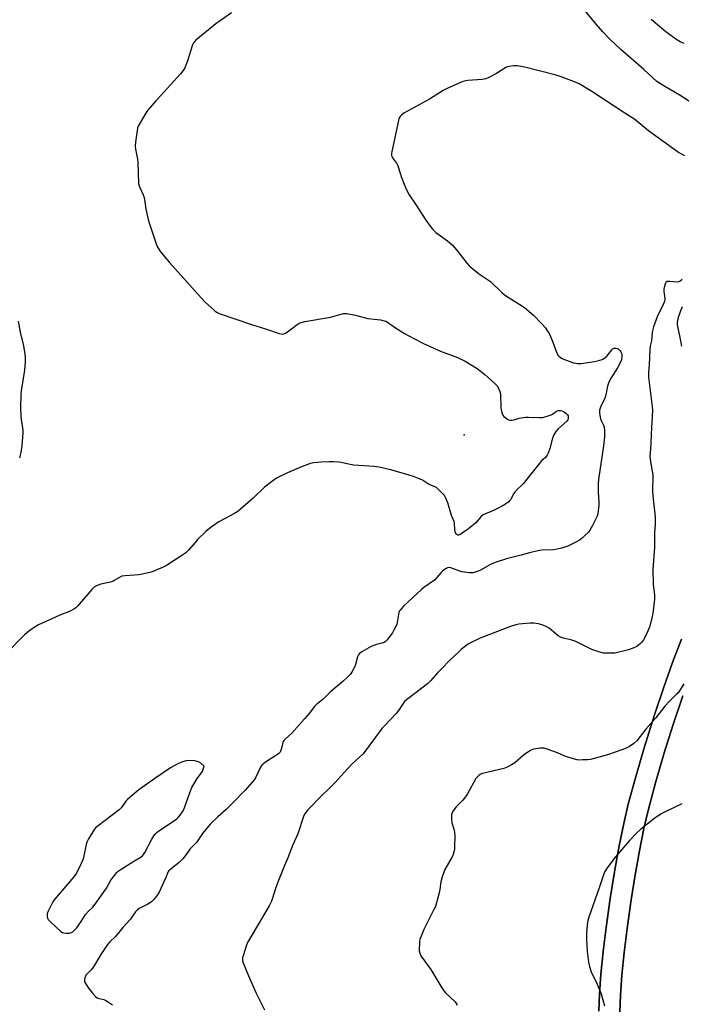
# Model space of a CAD drawing. Units: inches. Extents: x 1177772 to 1183771, y 565456 to 569457.
# Drawn here: x 1179387 to 1179694, y 568105 to 568562 of the extents above; entities that cross this region are included whole.
import ezdxf

# ---------------------------------------------------------------- set-up
doc = ezdxf.new("R2010")
doc.units = ezdxf.units.IN
doc.header["$MEASUREMENT"] = 0
for name, color, linetype in [('ELEV-Spot Elevation', 7, 'Continuous'), ('NTRL-Pasture Land', 2, 'Continuous'), ('TRANS-Road', 130, 'Continuous'), ('Undefined', 1, 'Continuous')]:
    doc.layers.add(name, color=color, linetype=linetype)

msp = doc.modelspace()

# ---------------------------------------------------------------- linework, layer by layer
at = {"layer": 'ELEV-Spot Elevation'}
msp.add_point((1179593.25, 568369.17, 331.4), dxfattribs=at)
at = {"layer": 'NTRL-Pasture Land'}
for points in [[(1179693.96, 568274.46, 0), (1179689.78, 568263.63, 0), (1179685.69, 568252.2, 0), (1179681.22, 568238.84, 0), (1179676.6, 568224.04, 0), (1179672.58, 568210.18, 0), (1179669.31, 568197.99, 0), (1179667.19, 568188.93, 0), (1179665.09, 568178.64, 0), (1179663.07, 568167.48, 0), (1179660.94, 568154.18, 0), (1179659.06, 568140.83, 0), (1179657.69, 568129.57, 0), (1179656.64, 568119.11, 0), (1179655.95, 568109.84, 0), (1179655.69, 568102.02, 0)], [(1179665.37, 568101.72, 0), (1179665.62, 568109.46, 0), (1179666.3, 568118.71, 0), (1179667.36, 568129.14, 0), (1179668.74, 568140.37, 0), (1179670.62, 568153.66, 0), (1179672.48, 568165.25, 0), (1179674.49, 568176.38, 0), (1179676.57, 568186.66, 0), (1179678.68, 568195.68, 0), (1179681.95, 568207.85, 0), (1179685.98, 568221.7, 0), (1179690.07, 568234.82, 0), (1179694.51, 568248.14, 0)]]:
    msp.add_polyline3d(points, dxfattribs=at)
at = {"layer": 'TRANS-Road'}
for points in [[(1179655.69, 568102.02, 0), (1179655.95, 568109.84, 0), (1179656.64, 568119.11, 0), (1179657.69, 568129.57, 0), (1179659.06, 568140.83, 0), (1179660.94, 568154.18, 0), (1179663.07, 568167.48, 0), (1179665.09, 568178.64, 0), (1179667.19, 568188.93, 0), (1179669.31, 568197.99, 0), (1179672.58, 568210.18, 0), (1179676.6, 568224.04, 0), (1179681.22, 568238.84, 0), (1179685.69, 568252.2, 0), (1179689.78, 568263.63, 0), (1179693.96, 568274.46, 0)], [(1179694.51, 568248.14, 0), (1179690.07, 568234.82, 0), (1179685.98, 568221.7, 0), (1179681.95, 568207.85, 0), (1179678.68, 568195.68, 0), (1179676.57, 568186.66, 0), (1179674.49, 568176.38, 0), (1179672.48, 568165.25, 0), (1179670.62, 568153.66, 0), (1179668.74, 568140.37, 0), (1179667.36, 568129.14, 0), (1179666.3, 568118.71, 0), (1179665.62, 568109.46, 0), (1179665.37, 568101.72, 0)]]:
    msp.add_polyline3d(points, dxfattribs=at)
at = {"layer": 'Undefined'}
for points, elevation in [([(1179701.46, 568521.17), (1179692.92, 568526.73), (1179686.23, 568530.6), (1179682.58, 568532.94), (1179680.64, 568534.56), (1179676.54, 568538.43), (1179665.83, 568547.75), (1179660.44, 568552.9), (1179657.51, 568556.03), (1179654.39, 568559.57), (1179645.71, 568569.95)], 332), ([(1179485.46, 568564.79), (1179478.18, 568559.59), (1179468.9, 568552.05), (1179467.95, 568550.98), (1179467.38, 568549.98), (1179464.87, 568542.08), (1179463.78, 568539.33), (1179463.09, 568538.05), (1179461.77, 568536.47), (1179452.86, 568526.6), (1179450.4, 568523.97), (1179446.58, 568519.47), (1179445.41, 568517.79), (1179442.21, 568512.22), (1179441.91, 568511.42), (1179441.69, 568510.29), (1179440.97, 568504.79), (1179440.85, 568503.06), (1179441.01, 568501.59), (1179441.87, 568496.92), (1179442.08, 568495.45), (1179442.41, 568485.69), (1179442.64, 568484.64), (1179442.92, 568483.85), (1179444.55, 568480.34), (1179444.95, 568479.23), (1179445.36, 568477.21), (1179445.81, 568473.78), (1179446.94, 568468.33), (1179450.69, 568457.18), (1179451.21, 568456.13), (1179452.26, 568454.38), (1179454.03, 568452.1), (1179456.7, 568449), (1179471.36, 568432.65), (1179473.36, 568430.55), (1179477.44, 568426.89), (1179478.57, 568426.02), (1179479.81, 568425.37), (1179495.14, 568420.16), (1179501.17, 568418.29), (1179507.54, 568416.16), (1179508.93, 568415.86), (1179509.75, 568415.95), (1179510.74, 568416.42), (1179513.32, 568418.21), (1179515.88, 568420.32), (1179516.79, 568420.86), (1179517.77, 568421.26), (1179519.47, 568421.66), (1179531.28, 568423.65), (1179532.42, 568423.94), (1179535.72, 568424.99), (1179537.38, 568425.37), (1179538.82, 568425.35), (1179542.93, 568424.69), (1179548.61, 568423.08), (1179554.52, 568422.39), (1179556.17, 568422.06), (1179556.94, 568421.79), (1179557.7, 568421.38), (1179561.46, 568418.67), (1179565.68, 568416.14), (1179570.17, 568413.63), (1179574.34, 568411.51), (1179582.3, 568407.88), (1179590.13, 568404.98), (1179593.76, 568403.32), (1179599.2, 568399.83), (1179602.87, 568397.06), (1179604.2, 568395.93), (1179607.85, 568392.51), (1179608.62, 568391.64), (1179609.22, 568390.63), (1179609.81, 568389.29), (1179610.07, 568388.16), (1179610.31, 568381.64), (1179610.52, 568380.16), (1179610.79, 568379.01), (1179611.13, 568378.23), (1179611.68, 568377.6), (1179612.8, 568376.69), (1179613.76, 568376.1), (1179614.53, 568375.89), (1179615.32, 568375.93), (1179616.4, 568376.17), (1179618.79, 568376.86), (1179621.63, 568377.31), (1179623.08, 568377.32), (1179628.05, 568377.13), (1179629.59, 568377.19), (1179631.3, 568377.6), (1179633.52, 568378.38), (1179634.25, 568378.8), (1179636.07, 568380.05), (1179636.77, 568380.37), (1179637.24, 568380.47), (1179637.94, 568380.45), (1179638.43, 568380.31), (1179639.21, 568379.95), (1179640.43, 568379.16), (1179640.86, 568378.8), (1179641.19, 568378.38), (1179641.38, 568377.91), (1179641.46, 568377.4), (1179641.45, 568376.61), (1179641.31, 568376.13), (1179640.81, 568375.46), (1179638.16, 568373.19), (1179636.86, 568371.96), (1179635.77, 568370.62), (1179634.81, 568369.2), (1179634.19, 568367.66), (1179632.92, 568362.78), (1179632.16, 568360.65), (1179631.66, 568359.65), (1179630.86, 568358.69), (1179629.18, 568357.18), (1179628.41, 568356.39), (1179622.35, 568348.57), (1179620.75, 568346.63), (1179620.01, 568345.84), (1179617.89, 568343.91), (1179616.54, 568342.45), (1179615.92, 568341.51), (1179614.8, 568339.17), (1179614.33, 568338.49), (1179613.95, 568338.11), (1179613.05, 568337.46), (1179611.6, 568336.6), (1179607.53, 568334.44), (1179605.71, 568333.55), (1179603.06, 568332.53), (1179602.11, 568332.06), (1179601.18, 568331.28), (1179598.49, 568328.25), (1179597.03, 568326.9), (1179595.24, 568325.5), (1179591.91, 568323.19), (1179591.28, 568322.83), (1179590.67, 568322.63), (1179590.26, 568322.68), (1179589.87, 568322.91), (1179589.54, 568323.27), (1179589.29, 568323.72), (1179588.99, 568325.09), (1179588.76, 568328.16), (1179588.61, 568328.95), (1179587.4, 568331.77), (1179585.64, 568337.66), (1179584.74, 568339.76), (1179584.07, 568341), (1179583.53, 568341.68), (1179582.33, 568342.94), (1179581.09, 568344.16), (1179580.43, 568344.69), (1179579.68, 568345.1), (1179577.74, 568345.78), (1179576.73, 568346.23), (1179573.88, 568348.06), (1179572.83, 568348.58), (1179569.76, 568349.77), (1179567.8, 568350.41), (1179559.68, 568352.69), (1179553.86, 568354.08), (1179551.33, 568354.43), (1179542.13, 568355.13), (1179539.66, 568355.52), (1179536.29, 568356.28), (1179535.15, 568356.47), (1179532.78, 568356.6), (1179530.69, 568356.6), (1179527.12, 568356.47), (1179523.46, 568356.19), (1179522.63, 568356.05), (1179521.56, 568355.75), (1179517.85, 568354.36), (1179511.42, 568351.55), (1179506.34, 568348.98), (1179504.61, 568347.88), (1179500.73, 568344.83), (1179495.62, 568339.99), (1179488.36, 568333.56), (1179486.88, 568332.6), (1179479.53, 568328.77), (1179475.99, 568326.38), (1179473.52, 568324.28), (1179469.74, 568320.6), (1179468.55, 568319.31), (1179465.53, 568315.7), (1179464.31, 568314.51), (1179462.48, 568313.16), (1179455.26, 568308.59), (1179453.74, 568307.81), (1179449.79, 568306.03), (1179448.72, 568305.6), (1179447.59, 568305.28), (1179442.6, 568304.31), (1179436.05, 568303.81), (1179434.61, 568303.55), (1179433.56, 568303.06), (1179431.15, 568301.55), (1179430.44, 568301.22), (1179429.35, 568300.92), (1179424.85, 568299.98), (1179423.23, 568299.31), (1179421.95, 568298.62), (1179421.28, 568298.07), (1179420.67, 568297.43), (1179414.1, 568289.79), (1179413.26, 568288.99), (1179412.37, 568288.33), (1179410.69, 568287.36), (1179405.91, 568285.5), (1179396, 568281.07), (1179394, 568279.87), (1179391.33, 568278.04), (1179389.61, 568276.42), (1179380.67, 568267.41)], 332), ([(1179695.11, 568550.5), (1179693.31, 568551.39), (1179691.38, 568552.61), (1179686.62, 568555.95), (1179679.93, 568561.65)], 334), ([(1179695.52, 568498.42), (1179693.75, 568499.35), (1179692.51, 568500.07), (1179690.34, 568501.52), (1179678.61, 568510.08), (1179672.31, 568515.36), (1179667.64, 568518.23), (1179652.41, 568528.36), (1179646.47, 568531.8), (1179644.31, 568532.75), (1179638.25, 568535.09), (1179635.85, 568535.85), (1179622.04, 568539.39), (1179617.93, 568540.14), (1179616.16, 568540.27), (1179614.16, 568539.93), (1179613.31, 568539.71), (1179612.51, 568539.39), (1179608.29, 568536.71), (1179604.63, 568534.82), (1179603.3, 568534.23), (1179602.45, 568534.01), (1179601.57, 568533.89), (1179595.01, 568533.35), (1179593.25, 568533.09), (1179591.6, 568532.5), (1179585.64, 568529.91), (1179583.56, 568528.83), (1179577.22, 568524.69), (1179565.24, 568518.24), (1179564.36, 568517.52), (1179563.63, 568516.67), (1179563.04, 568515.72), (1179562.75, 568514.91), (1179559.69, 568500.43), (1179559.55, 568499.57), (1179559.55, 568498.73), (1179559.68, 568498.21), (1179560.04, 568497.48), (1179561.88, 568495.03), (1179562.45, 568494.07), (1179562.86, 568492.97), (1179564.24, 568488.43), (1179566.32, 568483.08), (1179567.78, 568480.47), (1179570.64, 568476.03), (1179575.5, 568468.7), (1179577.49, 568465.83), (1179578.57, 568464.5), (1179580.18, 568462.95), (1179585.53, 568459.13), (1179587.81, 568456.99), (1179589.68, 568454.92), (1179594.6, 568448.61), (1179595.77, 568447.33), (1179597.99, 568445.41), (1179599.82, 568443.95), (1179605.49, 568440.15), (1179610.65, 568435.17), (1179611.75, 568434.2), (1179612.93, 568433.39), (1179619.03, 568429.61), (1179621.15, 568428.15), (1179625.42, 568424.54), (1179629.25, 568420.62), (1179630.77, 568418.89), (1179631.92, 568417.27), (1179632.68, 568416.08), (1179633.28, 568414.79), (1179634.34, 568412.16), (1179636.23, 568406.94), (1179636.84, 568405.97), (1179637.89, 568404.96), (1179638.64, 568404.51), (1179639.74, 568404.04), (1179643.97, 568402.52), (1179645.71, 568402.28), (1179647.47, 568402.28), (1179653.57, 568403.19), (1179656.06, 568403.73), (1179657.13, 568404.11), (1179658.38, 568404.85), (1179659.3, 568405.56), (1179660, 568406.34), (1179661.66, 568408.58), (1179662.26, 568409.1), (1179662.72, 568409.29), (1179663.21, 568409.38), (1179663.71, 568409.37), (1179664.39, 568409.1), (1179665.01, 568408.62), (1179665.57, 568408.05), (1179665.88, 568407.61), (1179666.19, 568406.97), (1179666.35, 568406.24), (1179666.36, 568405.4), (1179666.22, 568404.28), (1179665.96, 568403.46), (1179664.34, 568400.27), (1179661.33, 568395.5), (1179660.33, 568393.54), (1179659.67, 568391.67), (1179658.85, 568387.75), (1179658.41, 568386.16), (1179656.45, 568381.95), (1179655.99, 568380.58), (1179656.01, 568379.16), (1179656.49, 568376.58), (1179656.78, 568375.79), (1179657.87, 568373.56), (1179658.12, 568372.77), (1179658.28, 568371.09), (1179658.33, 568368.23), (1179657.86, 568364.05), (1179655.48, 568348.4), (1179655.4, 568346.64), (1179655.39, 568342.53), (1179655.64, 568337.9), (1179655.63, 568336.47), (1179655.19, 568332.53), (1179654.87, 568331.45), (1179654.31, 568330.14), (1179652.74, 568327.06), (1179651.45, 568324.9), (1179650.78, 568324), (1179649.36, 568322.56), (1179647.89, 568321.18), (1179646.76, 568320.29), (1179644.98, 568319.34), (1179641.32, 568317.58), (1179638.52, 568316.55), (1179636.32, 568316.08), (1179634.63, 568315.89), (1179629.16, 568315.65), (1179627.45, 568315.41), (1179623.54, 568314.46), (1179619.61, 568313.33), (1179612.88, 568311.59), (1179607.59, 568310.02), (1179605.44, 568308.97), (1179600.82, 568306.35), (1179598.94, 568305.66), (1179597.3, 568305.2), (1179596.46, 568305.1), (1179595.62, 568305.15), (1179592.23, 568305.66), (1179590.84, 568306.03), (1179587.02, 568307.49), (1179586.2, 568307.62), (1179585.51, 568307.51), (1179584.57, 568307.05), (1179583.2, 568305.97), (1179582.37, 568305.1), (1179580.58, 568302.96), (1179579.44, 568301.85), (1179574.53, 568298.37), (1179573.44, 568297.45), (1179565.19, 568289.65), (1179563.57, 568287.94), (1179563.29, 568287.49), (1179563.03, 568286.81), (1179562.43, 568283.02), (1179561.99, 568281.37), (1179561.61, 568280.32), (1179560.84, 568278.85), (1179559.99, 568277.42), (1179558.51, 568275.31), (1179557.43, 568273.98), (1179556.63, 568273.2), (1179555.94, 568272.79), (1179555.17, 568272.53), (1179552.58, 568271.97), (1179550.16, 568271.02), (1179545.8, 568268.53), (1179544.76, 568267.75), (1179544.27, 568267.13), (1179543.84, 568266.19), (1179542.96, 568262.73), (1179542.5, 568261.42), (1179541.37, 568259.38), (1179540.36, 568258.05), (1179539.2, 568256.83), (1179537.2, 568255.02), (1179531.27, 568250.02), (1179527.77, 568246.43), (1179525.17, 568244.45), (1179523.87, 568243.23), (1179521.38, 568239.91), (1179519.34, 568237.45), (1179516.89, 568234.89), (1179513.41, 568230.92), (1179510.3, 568228.07), (1179509.72, 568227.46), (1179509.42, 568227.01), (1179509.22, 568226.51), (1179508.53, 568223.2), (1179508.23, 568222.43), (1179507.93, 568221.99), (1179507.15, 568221.26), (1179506.04, 568220.45), (1179501.23, 568217.44), (1179499.72, 568216.14), (1179499.2, 568215.49), (1179498.78, 568214.76), (1179496.54, 568210.1), (1179496.06, 568209.4), (1179495.17, 568208.33), (1179491.75, 568204.49), (1179486.28, 568198.65), (1179482.95, 568195.45), (1179479.15, 568192.14), (1179475.57, 568188.73), (1179471.96, 568184.36), (1179469.2, 568180.23), (1179468.33, 568179.24), (1179466.18, 568177.05), (1179464.09, 568174.19), (1179462.86, 568172.63), (1179461.17, 568170.92), (1179457.5, 568168.01), (1179456.46, 568167.04), (1179456.02, 568166.34), (1179455.2, 568164.26), (1179454.04, 568161.9), (1179452.13, 568157.42), (1179451.19, 568155.98), (1179449.42, 568153.71), (1179448.4, 568152.73), (1179446.75, 568151.61), (1179445.51, 568150.91), (1179442.72, 568149.6), (1179441.67, 568148.86), (1179440.93, 568148), (1179439.33, 568145.54), (1179438.62, 568144.62), (1179435.15, 568140.81), (1179431.69, 568136.55), (1179429.07, 568134.18), (1179428.02, 568132.92), (1179424.89, 568128.19), (1179421.53, 568122.53), (1179420.42, 568121.12), (1179418.75, 568119.49), (1179418.02, 568118.61), (1179417.46, 568117.4), (1179417.29, 568116.64), (1179417.27, 568116.1), (1179417.38, 568115.57), (1179417.6, 568115.06), (1179418.84, 568113.09), (1179420.98, 568110.28), (1179422.39, 568108.84), (1179423.06, 568108.33), (1179423.56, 568108.07), (1179426.24, 568107.37), (1179427.21, 568106.97), (1179428.4, 568106.2), (1179430.25, 568104.86)], 330), ([(1179694.19, 568441.09), (1179693.24, 568440.28), (1179692.74, 568440.05), (1179691.9, 568439.95), (1179688.6, 568440.26), (1179687.74, 568440.28), (1179687.23, 568440.18), (1179686.75, 568439.83), (1179686.49, 568439.4), (1179686.21, 568438.62), (1179685.77, 568436.65), (1179685.78, 568435.51), (1179686.16, 568432.37), (1179686.15, 568431.81), (1179686.01, 568431.02), (1179685.35, 568429.18), (1179682.63, 568423.86), (1179681.99, 568422.19), (1179681.05, 568419.24), (1179680.4, 568416.72), (1179679.98, 568412.67), (1179679.42, 568410.22), (1179679.25, 568408.8), (1179679.02, 568401.66), (1179678.72, 568398.01), (1179678.7, 568395.94), (1179680.36, 568382.25), (1179680.49, 568380.47), (1179679.89, 568369.6), (1179679.71, 568364.97), (1179679.36, 568360.7), (1179679.32, 568359.27), (1179679.54, 568356.61), (1179680.59, 568350.67), (1179680.62, 568349.01), (1179680.44, 568344.05), (1179680.47, 568342.6), (1179680.9, 568338.07), (1179681.61, 568332.52), (1179681.71, 568330.76), (1179681.7, 568327.54), (1179681.36, 568323.51), (1179681.42, 568316.96), (1179680.59, 568306.72), (1179680.82, 568299.92), (1179681.37, 568294.75), (1179681.41, 568293.03), (1179681.32, 568291.59), (1179680.83, 568287.6), (1179680.35, 568284.76), (1179679.08, 568280), (1179677.34, 568275.81), (1179676.31, 568274.09), (1179675.45, 568272.92), (1179674.87, 568272.28), (1179673.29, 568271.1), (1179671.81, 568270.33), (1179669.42, 568269.55), (1179663.01, 568268.01), (1179660.97, 568267.88), (1179657.77, 568267.94), (1179656.05, 568268.36), (1179652.42, 568269.65), (1179645.88, 568272.95), (1179644.29, 568273.65), (1179643.2, 568273.97), (1179639.3, 568274.85), (1179637.83, 568275.38), (1179636.87, 568276), (1179633.72, 568278.65), (1179632.57, 568279.53), (1179631.54, 568280.11), (1179630.18, 568280.71), (1179628.78, 568281.22), (1179627.65, 568281.47), (1179625.35, 568281.82), (1179623.9, 568281.88), (1179618.6, 568281.35), (1179617.19, 568281.01), (1179614.72, 568280.22), (1179600.7, 568274.91), (1179596.57, 568272.88), (1179595.06, 568272.05), (1179594.09, 568271.39), (1179591.93, 568269.65), (1179590.44, 568268.29), (1179586.65, 568264.68), (1179582.74, 568260.69), (1179580.92, 568258.78), (1179577.87, 568255.3), (1179576.23, 568253.69), (1179571.63, 568250.14), (1179567.15, 568246.82), (1179565.66, 568245.51), (1179564.93, 568244.65), (1179562.81, 568241.42), (1179561.76, 568240), (1179556.47, 568234.44), (1179555.3, 568233.1), (1179546.44, 568221.26), (1179541.28, 568216.46), (1179539.21, 568214.39), (1179537.6, 568212.68), (1179533.5, 568207.92), (1179530.58, 568204.97), (1179527.43, 568202.12), (1179525.23, 568199.97), (1179522.85, 568197.34), (1179520.86, 568195.32), (1179519.72, 568193.96), (1179519.24, 568193.23), (1179518.79, 568192.18), (1179516.13, 568184.2), (1179513.8, 568179.15), (1179511.5, 568172.99), (1179509.99, 568169.55), (1179506.64, 568161.05), (1179505.83, 568158.84), (1179504.47, 568154.29), (1179504, 568152.97), (1179502.87, 568150.87), (1179493.26, 568134.58), (1179492.77, 568133.5), (1179492.27, 568132.09), (1179490.95, 568128.11), (1179490.6, 568126.67), (1179490.6, 568125.5), (1179490.88, 568124.38), (1179493.26, 568118.39), (1179496.68, 568110.57), (1179500.68, 568102.64)], 328), ([(1179694.28, 568428.53), (1179693.28, 568426.09), (1179692.42, 568423.58), (1179691.99, 568421.24), (1179692, 568420.25), (1179692.11, 568419.43), (1179693.24, 568414.26), (1179693.95, 568410.23)], 326), ([(1179386.55, 568421.82), (1179387.55, 568416.69), (1179389.12, 568410.4), (1179389.73, 568406.55), (1179389.92, 568404.77), (1179389.85, 568402.99), (1179389.51, 568399.14), (1179388, 568389.53), (1179387.8, 568387.78), (1179387.75, 568381.61), (1179387.88, 568377.97), (1179388.03, 568376.26), (1179388.74, 568371.26), (1179388.82, 568370.09), (1179388.38, 568364.01), (1179387.85, 568360.92), (1179387.25, 568358.45)], 334), ([(1179695.06, 568253.77), (1179693.83, 568251.78), (1179692.33, 568249.62), (1179691.55, 568248.75), (1179688.39, 568245.7), (1179686.22, 568243.38), (1179682.08, 568237.98), (1179677.47, 568232.72), (1179673.23, 568227.33), (1179671.85, 568226), (1179669.86, 568224.72), (1179668.57, 568224.01), (1179666.76, 568223.25), (1179659.7, 568220.79), (1179651.83, 568218.71), (1179650.4, 568218.52), (1179648.11, 568218.41), (1179646.68, 568218.39), (1179645.54, 568218.49), (1179641.79, 568219.51), (1179639.83, 568220.19), (1179636.51, 568221.75), (1179631.72, 568223.4), (1179630.3, 568223.82), (1179629.44, 568223.94), (1179628.57, 568223.91), (1179626.53, 568223.64), (1179625.39, 568223.37), (1179624.06, 568222.75), (1179621.77, 568221.38), (1179620.62, 568220.49), (1179616.66, 568217.11), (1179615.23, 568216.19), (1179613.24, 568215.12), (1179611.58, 568214.54), (1179601.73, 568212.08), (1179600.64, 568211.66), (1179599.98, 568211.24), (1179599.21, 568210.52), (1179598.7, 568209.81), (1179594.82, 568202.79), (1179593.88, 568201.3), (1179592.61, 568199.75), (1179589.52, 568196.74), (1179588.06, 568194.67), (1179587.68, 568193.93), (1179587.45, 568193.12), (1179587.34, 568190.77), (1179587.53, 568189.31), (1179588.6, 568185.89), (1179588.83, 568184.74), (1179588.88, 568183.27), (1179588.81, 568178.25), (1179588.73, 568177.08), (1179588.59, 568176.24), (1179588.1, 568174.61), (1179587.67, 568173.55), (1179584.37, 568167.72), (1179583.09, 568164.21), (1179582.44, 568162), (1179581.9, 568158.31), (1179581.62, 568156.9), (1179580.42, 568152.15), (1179579.91, 568150.57), (1179579.1, 568148.77), (1179574.58, 568139.85), (1179572.98, 568136.03), (1179572.73, 568135.18), (1179572.61, 568134.33), (1179572.44, 568129.99), (1179572.64, 568128.88), (1179573.25, 568127.59), (1179577.77, 568121.32), (1179583.41, 568112.02), (1179584.64, 568110.55), (1179589.01, 568106.26), (1179589.99, 568104.83)], 326), ([(1179694.08, 568198.09), (1179686.06, 568194.25), (1179684.49, 568193.41), (1179681.56, 568191.37), (1179675.13, 568186.33), (1179673.22, 568184.59), (1179669.9, 568181.02), (1179663.43, 568173.46), (1179659.49, 568168.43), (1179658.47, 568166.74), (1179657.82, 568165.24), (1179655.78, 568159.1), (1179650.97, 568145.5), (1179650.6, 568144.08), (1179650.29, 568142.05), (1179650.03, 568140.01), (1179649.92, 568138), (1179649.91, 568135.36), (1179650.17, 568129.69), (1179650.9, 568124.75), (1179651.28, 568122.73), (1179652.12, 568120.21), (1179654.89, 568114.5), (1179656.67, 568109.98), (1179658.28, 568104.51)], 324)]:
    msp.add_lwpolyline(points, dxfattribs=dict(at, elevation=elevation))
at = {"layer": 'Undefined', "elevation": 330}
msp.add_lwpolyline([(1179465.9, 568218.17), (1179464.52, 568218.05), (1179462.68, 568217.57), (1179460.82, 568216.71), (1179457.19, 568214.8), (1179450, 568209.91), (1179442.54, 568204.54), (1179440.65, 568203.1), (1179437.28, 568200.15), (1179436.56, 568199.32), (1179434.42, 568196.36), (1179433.41, 568195.3), (1179423.62, 568187.95), (1179422.48, 568187), (1179421.92, 568186.34), (1179419.21, 568181.84), (1179418.42, 568180.28), (1179418.1, 568179.18), (1179417.09, 568174.06), (1179416.74, 568172.66), (1179415.84, 568170.5), (1179413.71, 568165.97), (1179412.47, 568164.31), (1179403.32, 568153.62), (1179402.71, 568152.64), (1179400.21, 568147.79), (1179400.04, 568146.99), (1179400.03, 568145.92), (1179400.18, 568145.15), (1179400.57, 568144.44), (1179401.8, 568143.18), (1179406.45, 568138.97), (1179407.18, 568138.52), (1179407.72, 568138.34), (1179408.86, 568138.16), (1179410.31, 568138.13), (1179411.27, 568138.37), (1179411.94, 568138.82), (1179412.56, 568139.37), (1179413.73, 568140.59), (1179414.74, 568141.94), (1179415.84, 568143.58), (1179417.31, 568146.09), (1179417.81, 568146.81), (1179419.21, 568148.36), (1179421.21, 568150.24), (1179422.32, 568151.63), (1179427.48, 568158.94), (1179429.59, 568162.72), (1179431.2, 568164.87), (1179432.33, 568166.25), (1179432.97, 568166.85), (1179433.92, 568167.53), (1179440.16, 568171.48), (1179443.1, 568173.24), (1179444.2, 568174.05), (1179444.74, 568174.63), (1179445.37, 568175.6), (1179448.56, 568181.74), (1179449.52, 568183.24), (1179450.41, 568184.41), (1179451.04, 568185.01), (1179452.2, 568185.86), (1179459.99, 568191.01), (1179460.77, 568191.69), (1179461.66, 568192.79), (1179462.79, 568194.42), (1179463.3, 568195.42), (1179466.14, 568203.26), (1179467.12, 568205.71), (1179469.5, 568209.8), (1179471.94, 568213.11), (1179472.39, 568214.15), (1179472.79, 568215.6), (1179471.18, 568216.98), (1179470.14, 568217.62), (1179469.61, 568217.78), (1179468.48, 568217.96)], close=True, dxfattribs=at)

doc.saveas('drawing.dxf')
